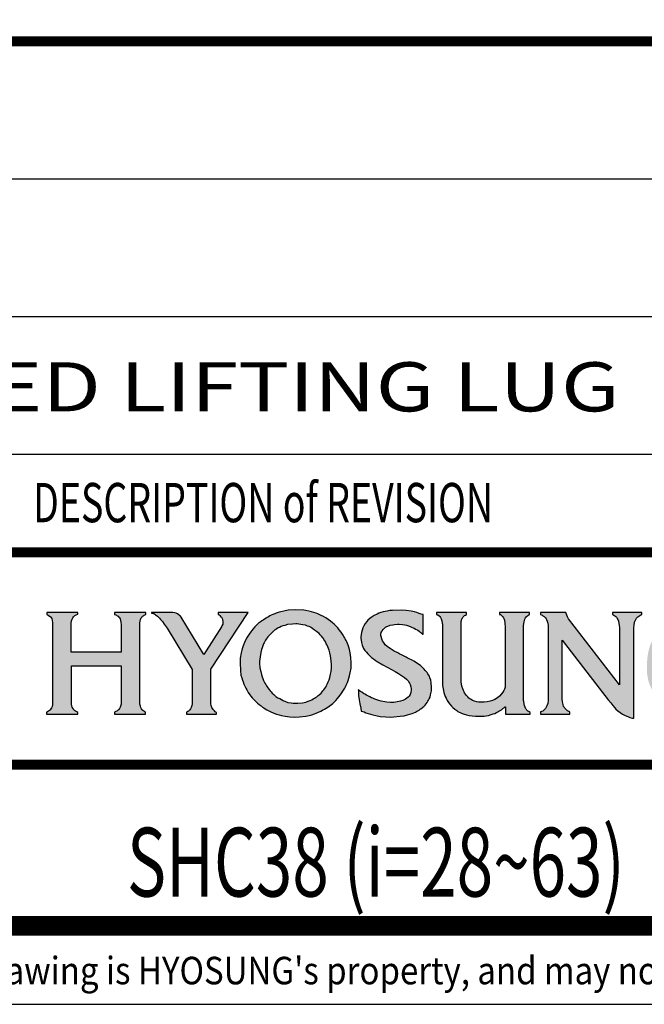
# Model space of a CAD drawing. Units: millimetres. Extents: x 99 to 3190, y 77 to 2200.
# Drawn here: x 2415 to 2590, y 77 to 353 of the extents above; entities that cross this region are included whole.
import ezdxf
from ezdxf.enums import TextEntityAlignment as Align

# ---------------------------------------------------------------- set-up
doc = ezdxf.new("R2010")
doc.units = ezdxf.units.MM
doc.header["$LTSCALE"] = 65
doc.layers.get('0').update_dxf_attribs({"linetype": 'CONTINUOUS', "lineweight": 30})
doc.styles.add('HY견고딕', font='HYGTRE.TTF')
doc.styles.add('ROMANS', font='romans.shx', dxfattribs={"width": 0.7, "height": 3.5, "bigfont": 'whgtxt.shx'})

# ---------------------------------------------------------------- blocks, each defined once
blk = doc.blocks.new('HS_A2양식_S(420X594MM)')
blk.add_line((18, 18), (580, 18))
at = {"color": 0}
blk.add_line((18, 14), (580, 14), dxfattribs=at)
blk.add_line((18, 14), (580, 14), dxfattribs=at)
at = {"color": 3, "const_width": 1}
blk.add_lwpolyline([(22, 18), (576, 18), (576, 396), (22, 396), (22, 17.5)], dxfattribs=at)
at = {"style": 'ROMANS', "width": 0.88}
blk.add_text("The information written in this drawing is HYOSUNG's property, and may not be", height=1.4, dxfattribs=at).set_placement((412.392, 15.017))
blk = doc.blocks.new('HYOSUNG_TITLE_A2')
h = blk.add_hatch(color=160)
h.paths.add_polyline_path([(-131.763, 13.219), (-131.763, 11.329), (-131.774, 11.276), (-131.788, 11.215), (-131.798, 11.17), (-131.845, 11.068), (-131.92, 10.972), (-131.926, 10.968), (-131.926, 10.968), (-131.956, 10.947), (-131.993, 10.921), (-132.112, 10.864), (-132.112, 10.763), (-130.527, 10.763), (-130.527, 10.86), (-130.574, 10.875), (-130.684, 10.963), (-130.774, 11.096), (-130.786, 11.165), (-130.816, 11.264), (-130.816, 15.453), (-130.775, 15.627), (-130.707, 15.708), (-130.642, 15.786), (-130.513, 15.835), (-130.513, 15.939), (-132.114, 15.939), (-132.114, 15.833), (-132.049, 15.818), (-132.011, 15.797), (-131.929, 15.753), (-131.886, 15.705), (-131.822, 15.649), (-131.781, 15.447), (-131.766, 15.312), (-131.766, 13.924), (-134.314, 13.924), (-134.314, 15.4), (-134.294, 15.512), (-134.26, 15.601), (-134.233, 15.673), (-134.192, 15.711), (-134.159, 15.742), (-134.092, 15.806), (-133.983, 15.85), (-133.983, 15.93), (-135.557, 15.93), (-135.557, 15.829), (-135.49, 15.804), (-135.363, 15.721), (-135.299, 15.625), (-135.277, 15.524), (-135.256, 15.429), (-135.256, 11.23), (-135.278, 11.15), (-135.315, 11.081), (-135.342, 11.03), (-135.384, 10.986), (-135.423, 10.945), (-135.475, 10.913), (-135.571, 10.854), (-135.571, 10.765), (-133.977, 10.765), (-133.977, 10.855), (-134.078, 10.897), (-134.144, 10.957), (-134.193, 11.001), (-134.218, 11.049), (-134.258, 11.123), (-134.278, 11.195), (-134.297, 11.264), (-134.297, 13.219)])
h.paths.add_polyline_path([(-127.569, 13.806), (-128.71, 15.706), (-128.796, 15.79), (-128.837, 15.825), (-128.973, 15.9), (-129.047, 15.923), (-129.138, 15.938), (-130.226, 15.938), (-130.226, 15.904), (-130.143, 15.888), (-130.1, 15.879), (-130.027, 15.821), (-129.94, 15.761), (-129.891, 15.713), (-129.815, 15.64), (-129.762, 15.587), (-129.717, 15.529), (-129.674, 15.473), (-129.58, 15.345), (-129.423, 15.132), (-128.159, 13.038), (-128.159, 11.238), (-128.225, 11.049), (-128.307, 10.956), (-128.349, 10.922), (-128.452, 10.836), (-128.452, 10.766), (-126.92, 10.766), (-126.92, 10.843), (-126.984, 10.888), (-127.02, 10.925), (-127.055, 10.96), (-127.108, 11.011), (-127.156, 11.11), (-127.216, 11.277), (-127.216, 13.048), (-125.308, 15.939), (-126.84, 15.939), (-126.84, 15.842), (-126.779, 15.815), (-126.709, 15.741), (-126.655, 15.687), (-126.616, 15.592), (-126.587, 15.457), (-126.604, 15.345), (-126.64, 15.266), (-126.66, 15.199)])
h.paths.add_polyline_path([(-125.673, 12.754), (-125.635, 12.62), (-125.599, 12.492), (-125.566, 12.405), (-125.526, 12.297), (-125.49, 12.214), (-125.456, 12.146), (-125.422, 12.083), (-125.379, 12.004), (-125.305, 11.864), (-125.22, 11.746), (-125.171, 11.686), (-125.104, 11.601), (-125.037, 11.533), (-124.984, 11.471), (-124.934, 11.428), (-124.889, 11.382), (-124.828, 11.327), (-124.753, 11.256), (-124.652, 11.185), (-124.577, 11.128), (-124.446, 11.039), (-124.356, 10.988), (-124.261, 10.938), (-124.183, 10.902), (-123.995, 10.814), (-123.862, 10.765), (-123.738, 10.726), (-123.61, 10.694), (-123.432, 10.654), (-123.191, 10.625), (-122.967, 10.617), (-122.688, 10.627), (-122.376, 10.658), (-122.203, 10.697), (-122.07, 10.733), (-121.936, 10.774), (-121.843, 10.813), (-121.727, 10.86), (-121.608, 10.912), (-121.52, 10.968), (-121.422, 11.025), (-121.258, 11.125), (-121.008, 11.309), (-120.847, 11.466), (-120.758, 11.563), (-120.621, 11.724), (-120.545, 11.844), (-120.492, 11.926), (-120.454, 11.986), (-120.394, 12.08), (-120.357, 12.161), (-120.319, 12.24), (-120.258, 12.378), (-120.219, 12.481), (-120.185, 12.587), (-120.148, 12.706), (-120.113, 12.86), (-120.073, 13.105), (-120.066, 13.377), (-120.077, 13.647), (-120.112, 13.887), (-120.149, 14.049), (-120.187, 14.172), (-120.218, 14.27), (-120.259, 14.363), (-120.29, 14.442), (-120.326, 14.516), (-120.365, 14.6), (-120.4, 14.665), (-120.433, 14.717), (-120.473, 14.782), (-120.539, 14.888), (-120.573, 14.934), (-120.675, 15.062), (-120.751, 15.158), (-120.835, 15.246), (-120.939, 15.348), (-121.011, 15.407), (-121.124, 15.498), (-121.231, 15.575), (-121.349, 15.661), (-121.475, 15.727), (-121.597, 15.79), (-121.767, 15.871), (-121.854, 15.904), (-121.968, 15.939), (-122.081, 15.976), (-122.227, 16.008), (-122.368, 16.038), (-122.472, 16.058), (-122.905, 16.071), (-123.277, 16.05), (-123.49, 16.01), (-123.649, 15.97), (-123.789, 15.934), (-123.883, 15.9), (-123.959, 15.866), (-124.056, 15.829), (-124.135, 15.793), (-124.205, 15.76), (-124.27, 15.724), (-124.336, 15.687), (-124.396, 15.651), (-124.48, 15.598), (-124.615, 15.513), (-124.7, 15.447), (-124.758, 15.403), (-124.832, 15.346), (-124.899, 15.271), (-124.971, 15.208), (-125.049, 15.114), (-125.12, 15.028), (-125.181, 14.949), (-125.256, 14.836), (-125.319, 14.739), (-125.394, 14.623), (-125.498, 14.412), (-125.566, 14.243), (-125.596, 14.141), (-125.632, 14.023), (-125.667, 13.881), (-125.707, 13.612), (-125.714, 13.358), (-125.704, 12.981)])
h.paths.add_polyline_path([(-124.709, 13.125), (-124.733, 13.409), (-124.706, 13.684), (-124.669, 13.899), (-124.624, 14.046), (-124.594, 14.131), (-124.533, 14.32), (-124.497, 14.389), (-124.462, 14.462), (-124.432, 14.526), (-124.392, 14.582), (-124.346, 14.649), (-124.309, 14.703), (-124.254, 14.756), (-124.185, 14.822), (-124.118, 14.887), (-124.036, 14.966), (-123.962, 15.038), (-123.905, 15.077), (-123.847, 15.114), (-123.784, 15.154), (-123.716, 15.181), (-123.627, 15.219), (-123.541, 15.257), (-123.449, 15.281), (-123.302, 15.322), (-123.059, 15.346), (-122.891, 15.354), (-122.817, 15.361), (-122.724, 15.35), (-122.522, 15.317), (-122.39, 15.288), (-122.281, 15.247), (-122.199, 15.217), (-122.142, 15.185), (-122.091, 15.158), (-122.015, 15.104), (-121.927, 15.04), (-121.83, 14.97), (-121.704, 14.879), (-121.641, 14.805), (-121.578, 14.731), (-121.511, 14.643), (-121.479, 14.607), (-121.453, 14.556), (-121.405, 14.488), (-121.364, 14.43), (-121.334, 14.346), (-121.292, 14.271), (-121.259, 14.193), (-121.186, 14.031), (-121.15, 13.889), (-121.113, 13.736), (-121.079, 13.485), (-121.063, 13.296), (-121.063, 13.124), (-121.089, 12.941), (-121.115, 12.793), (-121.157, 12.629), (-121.19, 12.508), (-121.233, 12.416), (-121.274, 12.328), (-121.348, 12.163), (-121.455, 12.012), (-121.509, 11.947), (-121.55, 11.898), (-121.599, 11.839), (-121.695, 11.75), (-121.744, 11.708), (-121.811, 11.65), (-121.874, 11.615), (-121.927, 11.576), (-121.998, 11.536), (-122.062, 11.498), (-122.15, 11.462), (-122.256, 11.426), (-122.372, 11.382), (-122.538, 11.347), (-122.781, 11.327), (-122.888, 11.32), (-123.096, 11.334), (-123.291, 11.365), (-123.405, 11.408), (-123.52, 11.452), (-123.705, 11.557), (-123.869, 11.635), (-123.937, 11.704), (-124.01, 11.764), (-124.088, 11.827), (-124.145, 11.892), (-124.193, 11.952), (-124.248, 12.013), (-124.363, 12.179), (-124.413, 12.267), (-124.457, 12.345), (-124.492, 12.407), (-124.523, 12.485), (-124.561, 12.577), (-124.593, 12.657), (-124.626, 12.78), (-124.67, 12.937)], flags=16)
h = blk.add_hatch(color=160)
h.paths.add_polyline_path([(-103.704, 12.274), (-103.761, 12.395), (-103.805, 12.486), (-103.841, 12.562), (-103.879, 12.667), (-103.92, 12.792), (-103.955, 12.946), (-103.988, 13.188), (-103.998, 13.356), (-103.989, 13.52), (-103.978, 13.633), (-103.948, 13.806), (-103.916, 13.94), (-103.887, 14.055), (-103.85, 14.147), (-103.822, 14.216), (-103.78, 14.282), (-103.734, 14.349), (-103.677, 14.437), (-103.627, 14.514), (-103.588, 14.575), (-103.539, 14.63), (-103.506, 14.668), (-103.431, 14.738), (-103.364, 14.797), (-103.288, 14.858), (-103.224, 14.907), (-103.148, 14.963), (-103.062, 15.018), (-102.926, 15.077), (-102.808, 15.129), (-102.696, 15.176), (-102.579, 15.212), (-102.409, 15.246), (-102.23, 15.276), (-102.058, 15.292), (-101.99, 15.296), (-101.901, 15.292), (-101.729, 15.269), (-101.537, 15.24), (-101.41, 15.207), (-101.289, 15.175), (-101.2, 15.137), (-101.077, 15.085), (-100.994, 15.046), (-100.902, 14.995), (-100.815, 14.943), (-100.731, 14.89), (-100.68, 14.848), (-100.63, 14.804), (-100.59, 14.804), (-100.59, 15.854), (-100.825, 15.905), (-101.029, 15.94), (-101.303, 15.972), (-101.625, 15.999), (-101.819, 16.008), (-102.066, 15.999), (-102.386, 15.981), (-102.653, 15.947), (-102.845, 15.907), (-103.011, 15.864), (-103.192, 15.81), (-103.394, 15.735), (-103.562, 15.66), (-103.656, 15.619), (-103.756, 15.554), (-103.878, 15.477), (-103.975, 15.409), (-104.055, 15.349), (-104.16, 15.263), (-104.226, 15.207), (-104.304, 15.128), (-104.385, 15.043), (-104.458, 14.968), (-104.534, 14.867), (-104.586, 14.786), (-104.655, 14.673), (-104.726, 14.55), (-104.778, 14.444), (-104.853, 14.267), (-104.936, 13.994), (-104.971, 13.777), (-104.996, 13.625), (-105.021, 13.333), (-105.022, 13.167), (-105.018, 12.963), (-104.999, 12.744), (-104.965, 12.567), (-104.934, 12.421), (-104.895, 12.299), (-104.823, 12.137), (-104.778, 12.039), (-104.742, 11.976), (-104.704, 11.908), (-104.62, 11.768), (-104.569, 11.688), (-104.529, 11.625), (-104.475, 11.56), (-104.427, 11.519), (-104.34, 11.429), (-104.263, 11.358), (-104.201, 11.3), (-104.108, 11.219), (-104.037, 11.177), (-103.95, 11.112), (-103.813, 11.024), (-103.692, 10.963), (-103.578, 10.91), (-103.469, 10.86), (-103.308, 10.798), (-103.178, 10.757), (-103.042, 10.717), (-102.903, 10.681), (-102.713, 10.646), (-102.47, 10.619), (-102.088, 10.597), (-101.879, 10.593), (-101.65, 10.596), (-101.228, 10.617), (-100.916, 10.645), (-100.613, 10.692), (-100.403, 10.725), (-100.226, 10.767), (-100.066, 10.801), (-100.032, 10.818), (-100.032, 10.906), (-100.061, 10.932), (-100.07, 10.976), (-100.084, 11.071), (-100.084, 13.047), (-100.068, 13.166), (-100.043, 13.303), (-100.018, 13.372), (-100.001, 13.418), (-101.33, 13.418), (-101.33, 13.313), (-101.261, 13.298), (-101.215, 13.264), (-101.179, 13.229), (-101.141, 13.184), (-101.113, 13.147), (-101.082, 13.087), (-101.06, 13.032), (-101.036, 12.953), (-101.019, 12.831), (-101.019, 11.406), (-101.123, 11.387), (-101.268, 11.351), (-101.458, 11.321), (-101.682, 11.296), (-101.763, 11.292), (-101.868, 11.293), (-102.078, 11.306), (-102.278, 11.327), (-102.44, 11.358), (-102.577, 11.394), (-102.682, 11.433), (-102.777, 11.469), (-102.918, 11.525), (-103.001, 11.581), (-103.104, 11.642), (-103.178, 11.704), (-103.293, 11.797), (-103.359, 11.854), (-103.438, 11.93), (-103.492, 11.988), (-103.539, 12.039), (-103.589, 12.099), (-103.642, 12.171)])
h.paths.add_polyline_path([(-105.68, 15.15), (-105.676, 15.291), (-105.644, 15.451), (-105.617, 15.521), (-105.585, 15.578), (-105.547, 15.64), (-105.512, 15.681), (-105.477, 15.716), (-105.436, 15.757), (-105.377, 15.791), (-105.335, 15.819), (-105.281, 15.839), (-105.281, 15.94), (-106.776, 15.94), (-106.776, 15.836), (-106.708, 15.804), (-106.646, 15.771), (-106.605, 15.733), (-106.567, 15.691), (-106.529, 15.632), (-106.501, 15.579), (-106.467, 15.488), (-106.442, 15.371), (-106.426, 15.287), (-106.411, 15.155), (-106.411, 12.261), (-109.001, 15.606), (-109.063, 15.713), (-109.099, 15.796), (-109.131, 15.879), (-109.145, 15.944), (-110.426, 15.944), (-110.426, 15.836), (-110.356, 15.807), (-110.307, 15.775), (-110.255, 15.734), (-110.213, 15.696), (-110.177, 15.658), (-110.149, 15.616), (-110.121, 15.573), (-110.09, 15.503), (-110.064, 15.402), (-110.048, 15.267), (-110.048, 11.471), (-110.064, 11.311), (-110.103, 11.191), (-110.14, 11.115), (-110.182, 11.056), (-110.228, 11.002), (-110.282, 10.948), (-110.323, 10.924), (-110.381, 10.899), (-110.437, 10.874), (-110.437, 10.759), (-108.945, 10.759), (-108.945, 10.866), (-108.999, 10.896), (-109.064, 10.939), (-109.113, 10.981), (-109.153, 11.022), (-109.188, 11.064), (-109.218, 11.107), (-109.256, 11.161), (-109.287, 11.262), (-109.31, 11.388), (-109.325, 11.549), (-109.325, 14.523), (-106.987, 11.5), (-106.853, 11.332), (-106.756, 11.21), (-106.664, 11.101), (-106.593, 11.02), (-106.498, 10.933), (-106.373, 10.842), (-106.254, 10.761), (-106.124, 10.694), (-105.995, 10.639), (-105.885, 10.599), (-105.761, 10.568), (-105.68, 10.556)])
h.paths.add_polyline_path([(-111.294, 15.281), (-111.262, 15.47), (-111.23, 15.591), (-111.198, 15.668), (-111.164, 15.713), (-111.119, 15.751), (-111.076, 15.788), (-111.031, 15.816), (-111.008, 15.83), (-110.988, 15.832), (-110.988, 15.942), (-112.521, 15.942), (-112.521, 15.842), (-112.462, 15.827), (-112.436, 15.807), (-112.405, 15.769), (-112.35, 15.72), (-112.315, 15.665), (-112.297, 15.625), (-112.269, 15.541), (-112.241, 15.396), (-112.225, 15.189), (-112.225, 12.324), (-112.239, 12.138), (-112.266, 12.041), (-112.3, 11.961), (-112.355, 11.882), (-112.421, 11.797), (-112.52, 11.686), (-112.618, 11.603), (-112.759, 11.515), (-112.884, 11.464), (-113.002, 11.423), (-113.147, 11.395), (-113.299, 11.376), (-113.412, 11.372), (-113.468, 11.371), (-113.582, 11.379), (-113.67, 11.394), (-113.794, 11.426), (-113.894, 11.465), (-113.963, 11.503), (-114.034, 11.545), (-114.074, 11.584), (-114.138, 11.643), (-114.219, 11.73), (-114.254, 11.776), (-114.303, 11.843), (-114.326, 11.892), (-114.358, 11.962), (-114.392, 12.052), (-114.429, 12.195), (-114.468, 12.416), (-114.468, 15.389), (-114.465, 15.471), (-114.455, 15.525), (-114.435, 15.606), (-114.404, 15.656), (-114.369, 15.71), (-114.331, 15.751), (-114.297, 15.781), (-114.25, 15.807), (-114.203, 15.834), (-114.203, 15.942), (-115.721, 15.942), (-115.721, 15.841), (-115.654, 15.81), (-115.593, 15.774), (-115.556, 15.735), (-115.519, 15.678), (-115.486, 15.606), (-115.454, 15.507), (-115.432, 15.398), (-115.424, 15.335), (-115.413, 15.188), (-115.413, 12.226), (-115.383, 12.047), (-115.347, 11.87), (-115.314, 11.76), (-115.278, 11.668), (-115.234, 11.575), (-115.175, 11.451), (-115.122, 11.357), (-115.048, 11.266), (-114.957, 11.165), (-114.889, 11.102), (-114.791, 11.018), (-114.693, 10.943), (-114.632, 10.905), (-114.564, 10.87), (-114.486, 10.832), (-114.418, 10.8), (-114.31, 10.764), (-114.198, 10.729), (-114.066, 10.694), (-113.91, 10.674), (-113.741, 10.662), (-113.528, 10.658), (-113.296, 10.666), (-113.198, 10.682), (-113.086, 10.703), (-112.941, 10.741), (-112.835, 10.773), (-112.75, 10.802), (-112.676, 10.841), (-112.605, 10.879), (-112.553, 10.91), (-112.485, 10.95), (-112.425, 10.986), (-112.386, 11.022), (-112.325, 11.067), (-112.273, 11.108), (-112.254, 11.123), (-112.235, 11.139), (-112.217, 11.136), (-112.217, 10.758), (-110.952, 10.758), (-110.952, 10.856), (-111.002, 10.874), (-111.031, 10.899), (-111.079, 10.924), (-111.104, 10.944), (-111.137, 10.969), (-111.153, 10.995), (-111.182, 11.027), (-111.205, 11.066), (-111.22, 11.117), (-111.248, 11.203), (-111.27, 11.289), (-111.288, 11.404), (-111.294, 11.463)])
h.paths.add_polyline_path([(-116.056, 11.633), (-116.023, 11.744), (-115.981, 11.95), (-115.975, 12.13), (-115.989, 12.352), (-116.021, 12.499), (-116.058, 12.606), (-116.09, 12.694), (-116.125, 12.76), (-116.162, 12.817), (-116.199, 12.879), (-116.244, 12.931), (-116.298, 12.992), (-116.35, 13.052), (-116.42, 13.121), (-116.542, 13.233), (-116.626, 13.292), (-116.74, 13.37), (-116.876, 13.454), (-116.991, 13.52), (-117.087, 13.567), (-117.212, 13.63), (-117.275, 13.667), (-117.408, 13.734), (-117.514, 13.78), (-117.593, 13.815), (-117.698, 13.88), (-117.88, 13.974), (-117.987, 14.029), (-118.089, 14.102), (-118.162, 14.153), (-118.245, 14.22), (-118.335, 14.299), (-118.393, 14.368), (-118.428, 14.428), (-118.47, 14.503), (-118.51, 14.599), (-118.548, 14.711), (-118.559, 14.771), (-118.554, 14.834), (-118.533, 14.919), (-118.513, 14.963), (-118.494, 15.011), (-118.442, 15.077), (-118.394, 15.13), (-118.328, 15.185), (-118.261, 15.22), (-118.197, 15.246), (-118.081, 15.284), (-117.95, 15.315), (-117.862, 15.324), (-117.703, 15.344), (-117.624, 15.344), (-117.462, 15.331), (-117.335, 15.303), (-117.26, 15.285), (-117.151, 15.25), (-117.037, 15.207), (-116.959, 15.178), (-116.863, 15.136), (-116.787, 15.097), (-116.717, 15.062), (-116.674, 15.034), (-116.609, 14.986), (-116.566, 14.955), (-116.531, 14.924), (-116.487, 14.891), (-116.451, 14.849), (-116.435, 14.831), (-116.41, 14.831), (-116.41, 15.83), (-116.509, 15.856), (-116.606, 15.892), (-116.722, 15.935), (-116.852, 15.97), (-117.011, 16.012), (-117.266, 16.046), (-117.53, 16.06), (-117.958, 16.045), (-118.092, 16.033), (-118.244, 16.002), (-118.437, 15.963), (-118.565, 15.932), (-118.664, 15.896), (-118.747, 15.859), (-118.894, 15.79), (-118.952, 15.751), (-119.047, 15.686), (-119.11, 15.638), (-119.212, 15.546), (-119.268, 15.477), (-119.356, 15.379), (-119.422, 15.266), (-119.471, 15.164), (-119.516, 15.036), (-119.544, 14.912), (-119.571, 14.695), (-119.571, 14.629), (-119.548, 14.413), (-119.51, 14.269), (-119.474, 14.184), (-119.433, 14.102), (-119.4, 14.051), (-119.364, 13.997), (-119.295, 13.912), (-119.224, 13.839), (-119.156, 13.77), (-119.03, 13.649), (-118.938, 13.584), (-118.839, 13.513), (-118.75, 13.45), (-118.459, 13.277), (-118.207, 13.145), (-118.01, 13.037), (-117.832, 12.933), (-117.654, 12.828), (-117.507, 12.739), (-117.349, 12.621), (-117.254, 12.536), (-117.172, 12.452), (-117.125, 12.392), (-117.092, 12.333), (-117.06, 12.269), (-117.025, 12.16), (-117.008, 12.057), (-117.008, 11.999), (-117.024, 11.866), (-117.058, 11.766), (-117.109, 11.677), (-117.169, 11.623), (-117.232, 11.571), (-117.296, 11.532), (-117.372, 11.498), (-117.446, 11.465), (-117.559, 11.429), (-117.725, 11.391), (-117.899, 11.365), (-118.071, 11.364), (-118.247, 11.369), (-118.356, 11.392), (-118.536, 11.425), (-118.666, 11.463), (-118.766, 11.493), (-118.863, 11.531), (-118.966, 11.572), (-119.037, 11.6), (-119.111, 11.638), (-119.179, 11.675), (-119.295, 11.736), (-119.368, 11.773), (-119.442, 11.823), (-119.519, 11.875), (-119.59, 11.922), (-119.644, 11.958), (-119.707, 12), (-119.702, 11.93), (-119.687, 11.713), (-119.653, 11.5), (-119.62, 11.283), (-119.584, 11.063), (-119.559, 10.922), (-119.475, 10.903), (-119.404, 10.874), (-119.313, 10.838), (-119.201, 10.799), (-119.084, 10.761), (-118.96, 10.726), (-118.811, 10.691), (-118.589, 10.653), (-118.303, 10.623), (-118.074, 10.614), (-117.899, 10.623), (-117.577, 10.654), (-117.378, 10.687), (-117.207, 10.724), (-117.077, 10.766), (-116.971, 10.802), (-116.884, 10.833), (-116.796, 10.871), (-116.743, 10.904), (-116.676, 10.941), (-116.614, 10.975), (-116.555, 11.013), (-116.515, 11.043), (-116.463, 11.082), (-116.415, 11.118), (-116.375, 11.152), (-116.335, 11.185), (-116.3, 11.225), (-116.254, 11.288), (-116.201, 11.36), (-116.158, 11.421), (-116.126, 11.484), (-116.093, 11.547)])
at = {"color": 3}
for p, q in [((-170.253, 45.144), (-85, 44.998)), ((-170, 45), (-85, 45)), ((-170, 45), (-85, 45)), ((-170, 38), (-85, 38)), ((-170, 31), (-85, 31)), ((-170, 24), (-85, 24)), ((-170, 19), (-85, 19)), ((-155, 8.197), (-85, 8.197))]:
    blk.add_line(p, q, dxfattribs=at)
at = {"color": 160}
for p, q in [((-114.203, 15.942), (-115.721, 15.942)), ((-115.721, 15.942), (-115.721, 15.841)), ((-115.721, 15.841), (-115.654, 15.81)), ((-115.654, 15.81), (-115.593, 15.774)), ((-115.593, 15.774), (-115.556, 15.735)), ((-115.556, 15.735), (-115.519, 15.678)), ((-115.519, 15.678), (-115.486, 15.606)), ((-115.486, 15.606), (-115.454, 15.507)), ((-114.455, 15.525), (-114.435, 15.606)), ((-114.435, 15.606), (-114.404, 15.656)), ((-114.404, 15.656), (-114.369, 15.71)), ((-114.369, 15.71), (-114.331, 15.751)), ((-114.331, 15.751), (-114.297, 15.781)), ((-114.297, 15.781), (-114.25, 15.807)), ((-114.25, 15.807), (-114.203, 15.834)), ((-114.203, 15.834), (-114.203, 15.942)), ((-112.521, 15.942), (-112.521, 15.842)), ((-110.988, 15.942), (-112.521, 15.942)), ((-112.521, 15.842), (-112.462, 15.827)), ((-112.462, 15.827), (-112.436, 15.807)), ((-112.436, 15.807), (-112.405, 15.769)), ((-112.405, 15.769), (-112.35, 15.72)), ((-112.35, 15.72), (-112.315, 15.665)), ((-112.315, 15.665), (-112.297, 15.625)), ((-112.297, 15.625), (-112.269, 15.541)), ((-112.269, 15.541), (-112.241, 15.396)), ((-111.262, 15.47), (-111.23, 15.591)), ((-111.23, 15.591), (-111.198, 15.668)), ((-111.198, 15.668), (-111.164, 15.713)), ((-111.164, 15.713), (-111.119, 15.751)), ((-111.119, 15.751), (-111.076, 15.788)), ((-111.076, 15.788), (-111.031, 15.816)), ((-111.031, 15.816), (-111.008, 15.83)), ((-111.008, 15.83), (-110.988, 15.832)), ((-110.988, 15.832), (-110.988, 15.942)), ((-110.426, 15.944), (-110.426, 15.836)), ((-109.145, 15.944), (-110.426, 15.944)), ((-110.426, 15.836), (-110.356, 15.807)), ((-110.356, 15.807), (-110.307, 15.775)), ((-110.307, 15.775), (-110.255, 15.734)), ((-110.255, 15.734), (-110.213, 15.696)), ((-110.213, 15.696), (-110.177, 15.658)), ((-110.177, 15.658), (-110.149, 15.616)), ((-110.149, 15.616), (-110.121, 15.573)), ((-110.121, 15.573), (-110.09, 15.503)), ((-109.131, 15.879), (-109.145, 15.944)), ((-109.099, 15.796), (-109.131, 15.879)), ((-109.063, 15.713), (-109.099, 15.796)), ((-109.001, 15.606), (-109.063, 15.713)), ((-106.411, 12.261), (-109.001, 15.606)), ((-106.776, 15.94), (-106.776, 15.836)), ((-105.281, 15.94), (-106.776, 15.94)), ((-106.776, 15.836), (-106.708, 15.804)), ((-106.708, 15.804), (-106.646, 15.771)), ((-106.646, 15.771), (-106.605, 15.733)), ((-106.605, 15.733), (-106.567, 15.691)), ((-106.567, 15.691), (-106.529, 15.632)), ((-106.529, 15.632), (-106.501, 15.579)), ((-106.501, 15.579), (-106.467, 15.488)), ((-105.617, 15.521), (-105.585, 15.578)), ((-105.585, 15.578), (-105.547, 15.64)), ((-105.547, 15.64), (-105.512, 15.681)), ((-105.512, 15.681), (-105.477, 15.716)), ((-105.477, 15.716), (-105.436, 15.757)), ((-105.436, 15.757), (-105.377, 15.791)), ((-105.377, 15.791), (-105.335, 15.819)), ((-105.335, 15.819), (-105.281, 15.839)), ((-105.281, 15.839), (-105.281, 15.94)), ((-115.454, 15.507), (-115.432, 15.398)), ((-115.432, 15.398), (-115.424, 15.335)), ((-115.424, 15.335), (-115.413, 15.188)), ((-115.413, 15.188), (-115.413, 12.226)), ((-114.468, 15.389), (-114.465, 15.471)), ((-114.468, 12.416), (-114.468, 15.389)), ((-114.465, 15.471), (-114.455, 15.525)), ((-112.241, 15.396), (-112.225, 15.189)), ((-112.225, 15.189), (-112.225, 12.324)), ((-111.294, 15.281), (-111.262, 15.47)), ((-111.294, 11.463), (-111.294, 15.281)), ((-110.09, 15.503), (-110.064, 15.402)), ((-110.064, 15.402), (-110.048, 15.267)), ((-110.048, 15.267), (-110.048, 11.471)), ((-106.467, 15.488), (-106.442, 15.371)), ((-106.442, 15.371), (-106.426, 15.287)), ((-106.426, 15.287), (-106.411, 15.155)), ((-106.411, 15.155), (-106.411, 12.261)), ((-105.68, 15.15), (-105.676, 15.291)), ((-105.68, 10.556), (-105.68, 15.15)), ((-105.676, 15.291), (-105.644, 15.451)), ((-105.644, 15.451), (-105.617, 15.521)), ((-109.325, 14.523), (-106.987, 11.5)), ((-109.325, 11.549), (-109.325, 14.523)), ((-115.413, 12.226), (-115.383, 12.047)), ((-115.383, 12.047), (-115.347, 11.87)), ((-114.429, 12.195), (-114.468, 12.416)), ((-114.392, 12.052), (-114.429, 12.195)), ((-114.358, 11.962), (-114.392, 12.052)), ((-112.266, 12.041), (-112.3, 11.961)), ((-112.239, 12.138), (-112.266, 12.041)), ((-112.225, 12.324), (-112.239, 12.138)), ((-115.347, 11.87), (-115.314, 11.76)), ((-115.314, 11.76), (-115.278, 11.668)), ((-115.278, 11.668), (-115.234, 11.575)), ((-115.234, 11.575), (-115.175, 11.451)), ((-114.326, 11.892), (-114.358, 11.962)), ((-114.303, 11.843), (-114.326, 11.892)), ((-114.254, 11.776), (-114.303, 11.843)), ((-114.219, 11.73), (-114.254, 11.776)), ((-114.138, 11.643), (-114.219, 11.73)), ((-114.074, 11.584), (-114.138, 11.643)), ((-114.034, 11.545), (-114.074, 11.584)), ((-113.963, 11.503), (-114.034, 11.545)), ((-112.618, 11.603), (-112.759, 11.515)), ((-112.52, 11.686), (-112.618, 11.603)), ((-112.421, 11.797), (-112.52, 11.686)), ((-112.355, 11.882), (-112.421, 11.797)), ((-112.3, 11.961), (-112.355, 11.882)), ((-109.31, 11.388), (-109.325, 11.549)), ((-115.175, 11.451), (-115.122, 11.357)), ((-115.122, 11.357), (-115.048, 11.266)), ((-115.048, 11.266), (-114.957, 11.165)), ((-114.957, 11.165), (-114.889, 11.102)), ((-114.889, 11.102), (-114.791, 11.018)), ((-113.894, 11.465), (-113.963, 11.503)), ((-113.794, 11.426), (-113.894, 11.465)), ((-113.67, 11.394), (-113.794, 11.426)), ((-113.582, 11.379), (-113.67, 11.394)), ((-113.468, 11.371), (-113.582, 11.379)), ((-113.412, 11.372), (-113.468, 11.371)), ((-113.299, 11.376), (-113.412, 11.372)), ((-113.147, 11.395), (-113.299, 11.376)), ((-113.002, 11.423), (-113.147, 11.395)), ((-112.884, 11.464), (-113.002, 11.423)), ((-112.759, 11.515), (-112.884, 11.464)), ((-112.386, 11.022), (-112.325, 11.067)), ((-112.325, 11.067), (-112.273, 11.108)), ((-112.273, 11.108), (-112.254, 11.123)), ((-112.254, 11.123), (-112.242, 11.133)), ((-112.242, 11.133), (-112.224, 11.137)), ((-112.224, 11.137), (-112.217, 11.136)), ((-112.217, 11.136), (-112.217, 11.129)), ((-112.217, 11.129), (-112.217, 10.758)), ((-111.288, 11.404), (-111.294, 11.463)), ((-111.27, 11.289), (-111.288, 11.404)), ((-111.248, 11.203), (-111.27, 11.289)), ((-111.22, 11.117), (-111.248, 11.203)), ((-111.205, 11.066), (-111.22, 11.117)), ((-111.182, 11.027), (-111.205, 11.066)), ((-111.153, 10.995), (-111.182, 11.027)), ((-110.182, 11.056), (-110.228, 11.002)), ((-110.14, 11.115), (-110.182, 11.056)), ((-110.103, 11.191), (-110.14, 11.115)), ((-110.064, 11.311), (-110.103, 11.191)), ((-110.048, 11.471), (-110.064, 11.311)), ((-109.287, 11.262), (-109.31, 11.388)), ((-109.256, 11.161), (-109.287, 11.262)), ((-109.218, 11.107), (-109.256, 11.161)), ((-109.188, 11.064), (-109.218, 11.107)), ((-109.153, 11.022), (-109.188, 11.064)), ((-109.113, 10.981), (-109.153, 11.022)), ((-106.987, 11.5), (-106.853, 11.332)), ((-106.853, 11.332), (-106.756, 11.21)), ((-106.756, 11.21), (-106.664, 11.101)), ((-106.664, 11.101), (-106.593, 11.02)), ((-114.791, 11.018), (-114.693, 10.943)), ((-114.693, 10.943), (-114.632, 10.905)), ((-114.632, 10.905), (-114.564, 10.87)), ((-114.564, 10.87), (-114.486, 10.832)), ((-114.486, 10.832), (-114.418, 10.8)), ((-114.418, 10.8), (-114.31, 10.764)), ((-114.31, 10.764), (-114.198, 10.729)), ((-114.198, 10.729), (-114.066, 10.694)), ((-114.066, 10.694), (-113.91, 10.674)), ((-113.91, 10.674), (-113.741, 10.662)), ((-113.741, 10.662), (-113.528, 10.658)), ((-113.528, 10.658), (-113.296, 10.666)), ((-113.296, 10.666), (-113.198, 10.682)), ((-113.198, 10.682), (-113.086, 10.703)), ((-113.086, 10.703), (-112.941, 10.741)), ((-112.941, 10.741), (-112.835, 10.773)), ((-112.835, 10.773), (-112.75, 10.802)), ((-112.75, 10.802), (-112.676, 10.841)), ((-112.676, 10.841), (-112.605, 10.879)), ((-112.605, 10.879), (-112.553, 10.91)), ((-112.553, 10.91), (-112.485, 10.95)), ((-112.485, 10.95), (-112.425, 10.986)), ((-112.425, 10.986), (-112.386, 11.022)), ((-112.217, 10.758), (-110.952, 10.758)), ((-111.137, 10.969), (-111.153, 10.995)), ((-111.104, 10.944), (-111.137, 10.969)), ((-111.079, 10.924), (-111.104, 10.944)), ((-111.031, 10.899), (-111.079, 10.924)), ((-111.002, 10.874), (-111.031, 10.899)), ((-110.952, 10.856), (-111.002, 10.874)), ((-110.952, 10.758), (-110.952, 10.856)), ((-110.381, 10.899), (-110.437, 10.874)), ((-110.437, 10.874), (-110.437, 10.759)), ((-110.437, 10.759), (-108.945, 10.759)), ((-110.323, 10.924), (-110.381, 10.899)), ((-110.282, 10.948), (-110.323, 10.924)), ((-110.228, 11.002), (-110.282, 10.948)), ((-109.064, 10.939), (-109.113, 10.981)), ((-108.999, 10.896), (-109.064, 10.939)), ((-108.945, 10.866), (-108.999, 10.896)), ((-108.945, 10.759), (-108.945, 10.866)), ((-106.593, 11.02), (-106.498, 10.933)), ((-106.498, 10.933), (-106.373, 10.842)), ((-106.373, 10.842), (-106.254, 10.761)), ((-106.254, 10.761), (-106.124, 10.694)), ((-106.124, 10.694), (-105.995, 10.639)), ((-105.995, 10.639), (-105.885, 10.599)), ((-105.885, 10.599), (-105.761, 10.568)), ((-105.761, 10.568), (-105.68, 10.556))]:
    blk.add_line(p, q, dxfattribs=at)
blk.add_line((-170, 0), (0, 0))
at = {"color": 3, "const_width": 0.5}
for points in [[(-170.25, 45), (-85, 45)], [(-85, 19), (-170, 19)], [(-85, 8.197), (-155, 8.197)]]:
    blk.add_lwpolyline(points, dxfattribs=at)
at = {"color": 160}
for points in [[(-122.472, 16.058), (-122.905, 16.071), (-123.277, 16.05), (-123.49, 16.01), (-123.649, 15.97), (-123.789, 15.934), (-123.883, 15.9), (-123.959, 15.866), (-124.056, 15.829), (-124.135, 15.793), (-124.205, 15.76), (-124.27, 15.724), (-124.336, 15.687), (-124.396, 15.651), (-124.48, 15.598), (-124.549, 15.555), (-124.615, 15.513), (-124.7, 15.447), (-124.758, 15.403), (-124.832, 15.346), (-124.899, 15.271), (-124.971, 15.208), (-125.049, 15.114), (-125.12, 15.028), (-125.181, 14.949), (-125.256, 14.836), (-125.319, 14.739), (-125.394, 14.623), (-125.498, 14.412), (-125.566, 14.243), (-125.596, 14.141), (-125.632, 14.023), (-125.667, 13.881), (-125.707, 13.612), (-125.714, 13.358), (-125.704, 12.981), (-125.673, 12.754), (-125.635, 12.62), (-125.599, 12.492), (-125.566, 12.405), (-125.526, 12.297), (-125.49, 12.214), (-125.456, 12.146), (-125.422, 12.083), (-125.379, 12.004), (-125.305, 11.864), (-125.22, 11.746), (-125.171, 11.686), (-125.104, 11.601), (-125.037, 11.533), (-124.984, 11.471), (-124.934, 11.428), (-124.889, 11.382), (-124.828, 11.327), (-124.753, 11.256), (-124.652, 11.185), (-124.577, 11.128), (-124.509, 11.082), (-124.446, 11.039), (-124.356, 10.988), (-124.261, 10.938), (-124.183, 10.902), (-123.995, 10.814), (-123.862, 10.765), (-123.738, 10.726), (-123.61, 10.694), (-123.432, 10.654), (-123.191, 10.625), (-122.967, 10.617), (-122.688, 10.627), (-122.376, 10.658), (-122.203, 10.697), (-122.07, 10.733), (-121.936, 10.774), (-121.843, 10.813), (-121.727, 10.86), (-121.608, 10.912), (-121.52, 10.968), (-121.422, 11.025), (-121.258, 11.125), (-121.008, 11.309), (-120.847, 11.466), (-120.758, 11.563), (-120.621, 11.724), (-120.545, 11.844), (-120.492, 11.926), (-120.454, 11.986), (-120.394, 12.08), (-120.357, 12.161), (-120.319, 12.24), (-120.287, 12.312), (-120.258, 12.378), (-120.219, 12.481), (-120.185, 12.587), (-120.148, 12.706), (-120.113, 12.86), (-120.073, 13.105), (-120.066, 13.377), (-120.077, 13.647), (-120.112, 13.887), (-120.149, 14.049), (-120.187, 14.172), (-120.218, 14.27), (-120.259, 14.363), (-120.29, 14.442), (-120.326, 14.516), (-120.365, 14.6), (-120.4, 14.665), (-120.433, 14.717), (-120.473, 14.782), (-120.5, 14.827), (-120.537, 14.886), (-120.573, 14.934), (-120.675, 15.062), (-120.751, 15.158), (-120.835, 15.246), (-120.939, 15.348), (-121.011, 15.407), (-121.124, 15.498), (-121.231, 15.575), (-121.349, 15.661), (-121.475, 15.727), (-121.597, 15.79), (-121.767, 15.871), (-121.854, 15.904), (-121.968, 15.939), (-122.081, 15.976), (-122.227, 16.008), (-122.368, 16.038), (-122.472, 16.058)], [(-135.557, 15.93), (-135.557, 15.829), (-135.49, 15.804), (-135.363, 15.721), (-135.299, 15.625), (-135.277, 15.524), (-135.256, 15.429), (-135.256, 11.23), (-135.278, 11.15), (-135.315, 11.081), (-135.342, 11.03), (-135.384, 10.986), (-135.423, 10.945), (-135.475, 10.913), (-135.522, 10.884), (-135.571, 10.871), (-135.571, 10.765), (-133.977, 10.765), (-133.977, 10.855), (-134.029, 10.877), (-134.092, 10.91), (-134.144, 10.957), (-134.193, 11.001), (-134.218, 11.049), (-134.258, 11.123), (-134.278, 11.195), (-134.297, 11.264), (-134.297, 13.219), (-131.763, 13.219), (-131.763, 11.329), (-131.774, 11.276), (-131.788, 11.215), (-131.798, 11.17), (-131.818, 11.125), (-131.836, 11.088), (-131.862, 11.046), (-131.894, 11.006), (-131.926, 10.968), (-131.956, 10.947), (-131.993, 10.921), (-132.044, 10.897), (-132.112, 10.864), (-132.112, 10.763), (-130.527, 10.763), (-130.527, 10.86), (-130.574, 10.875), (-130.618, 10.91), (-130.662, 10.949), (-130.698, 10.983), (-130.733, 11.035), (-130.776, 11.106), (-130.786, 11.165), (-130.816, 11.264), (-130.816, 15.406), (-130.807, 15.492), (-130.787, 15.576), (-130.765, 15.621), (-130.746, 15.661), (-130.707, 15.708), (-130.677, 15.744), (-130.638, 15.774), (-130.607, 15.799), (-130.563, 15.816), (-130.53, 15.828), (-130.513, 15.835), (-130.513, 15.939), (-132.114, 15.939), (-132.114, 15.833), (-132.049, 15.818), (-132.011, 15.797), (-131.969, 15.774), (-131.923, 15.746), (-131.886, 15.705), (-131.85, 15.673), (-131.814, 15.608), (-131.781, 15.447), (-131.766, 15.312), (-131.766, 13.924), (-134.314, 13.924), (-134.314, 15.4), (-134.294, 15.512), (-134.26, 15.601), (-134.233, 15.673), (-134.192, 15.711), (-134.159, 15.742), (-134.123, 15.777), (-134.052, 15.822), (-133.983, 15.85), (-133.983, 15.93), (-135.557, 15.93)], [(-130.226, 15.938), (-130.226, 15.904), (-130.143, 15.888), (-130.1, 15.879), (-130.065, 15.851), (-130.027, 15.821), (-129.965, 15.778), (-129.92, 15.742), (-129.891, 15.713), (-129.815, 15.64), (-129.762, 15.587), (-129.717, 15.529), (-129.674, 15.473), (-129.58, 15.345), (-129.423, 15.132), (-128.159, 13.038), (-128.159, 11.283), (-128.172, 11.201), (-128.209, 11.097), (-128.243, 11.029), (-128.279, 10.989), (-128.31, 10.954), (-128.349, 10.922), (-128.385, 10.892), (-128.429, 10.869), (-128.452, 10.858), (-128.452, 10.766), (-126.92, 10.766), (-126.92, 10.856), (-126.95, 10.863), (-126.984, 10.888), (-127.02, 10.925), (-127.055, 10.96), (-127.091, 10.995), (-127.126, 11.049), (-127.156, 11.11), (-127.191, 11.206), (-127.216, 11.304), (-127.216, 13.048), (-125.308, 15.939), (-126.84, 15.939), (-126.84, 15.842), (-126.779, 15.815), (-126.744, 15.778), (-126.709, 15.741), (-126.671, 15.703), (-126.644, 15.66), (-126.62, 15.603), (-126.609, 15.563), (-126.591, 15.479), (-126.591, 15.426), (-126.604, 15.345), (-126.64, 15.266), (-126.66, 15.199), (-127.569, 13.806), (-128.71, 15.706), (-128.757, 15.752), (-128.796, 15.79), (-128.837, 15.825), (-128.903, 15.862), (-128.973, 15.9), (-129.047, 15.923), (-129.138, 15.938), (-130.226, 15.938)], [(-110.426, 15.944), (-110.426, 15.836), (-110.356, 15.807), (-110.307, 15.775), (-110.255, 15.734), (-110.213, 15.696), (-110.177, 15.658), (-110.149, 15.616), (-110.121, 15.573), (-110.09, 15.503), (-110.064, 15.402), (-110.048, 15.267), (-110.048, 11.471), (-110.064, 11.311), (-110.103, 11.191), (-110.14, 11.115), (-110.182, 11.056), (-110.228, 11.002), (-110.282, 10.948), (-110.323, 10.924), (-110.381, 10.899), (-110.437, 10.874), (-110.437, 10.759), (-108.945, 10.759), (-108.945, 10.866), (-108.999, 10.896), (-109.064, 10.939), (-109.113, 10.981), (-109.153, 11.022), (-109.188, 11.064), (-109.218, 11.107), (-109.256, 11.161), (-109.287, 11.262), (-109.31, 11.388), (-109.325, 11.549), (-109.325, 14.523), (-106.987, 11.5), (-106.853, 11.332), (-106.756, 11.21), (-106.664, 11.101), (-106.593, 11.02), (-106.498, 10.933), (-106.373, 10.842), (-106.254, 10.761), (-106.124, 10.694), (-105.995, 10.639), (-105.885, 10.599), (-105.761, 10.568), (-105.68, 10.556), (-105.68, 15.15), (-105.676, 15.291), (-105.644, 15.451), (-105.617, 15.521), (-105.585, 15.578), (-105.547, 15.64), (-105.512, 15.681), (-105.477, 15.716), (-105.436, 15.757), (-105.377, 15.791), (-105.335, 15.819), (-105.281, 15.839), (-105.281, 15.94), (-106.776, 15.94), (-106.776, 15.836), (-106.708, 15.804), (-106.646, 15.771), (-106.605, 15.733), (-106.567, 15.691), (-106.529, 15.632), (-106.501, 15.579), (-106.467, 15.488), (-106.442, 15.371), (-106.426, 15.287), (-106.411, 15.155), (-106.411, 12.261), (-109.001, 15.606), (-109.063, 15.713), (-109.099, 15.796), (-109.131, 15.879), (-109.145, 15.944), (-110.426, 15.944)], [(-122.891, 15.354), (-123.059, 15.346), (-123.302, 15.322), (-123.449, 15.281), (-123.541, 15.257), (-123.627, 15.219), (-123.716, 15.181), (-123.784, 15.154), (-123.847, 15.114), (-123.905, 15.077), (-123.962, 15.038), (-124.036, 14.966), (-124.118, 14.887), (-124.185, 14.822), (-124.254, 14.756), (-124.309, 14.703), (-124.346, 14.649), (-124.392, 14.582), (-124.432, 14.526), (-124.462, 14.462), (-124.497, 14.389), (-124.525, 14.334), (-124.558, 14.243), (-124.594, 14.131), (-124.624, 14.046), (-124.669, 13.899), (-124.706, 13.684), (-124.729, 13.448), (-124.729, 13.363), (-124.709, 13.125), (-124.67, 12.937), (-124.626, 12.78), (-124.593, 12.657), (-124.561, 12.577), (-124.523, 12.485), (-124.492, 12.407), (-124.457, 12.345), (-124.413, 12.267), (-124.377, 12.204), (-124.348, 12.159), (-124.316, 12.111), (-124.248, 12.013), (-124.193, 11.952), (-124.145, 11.892), (-124.088, 11.827), (-124.01, 11.764), (-123.937, 11.704), (-123.879, 11.645), (-123.799, 11.602), (-123.705, 11.557), (-123.52, 11.452), (-123.405, 11.408), (-123.291, 11.365), (-123.128, 11.339), (-123.015, 11.329), (-122.888, 11.32), (-122.781, 11.327), (-122.538, 11.347), (-122.372, 11.382), (-122.256, 11.426), (-122.15, 11.462), (-122.062, 11.498), (-121.998, 11.536), (-121.927, 11.576), (-121.874, 11.615), (-121.811, 11.65), (-121.744, 11.708), (-121.695, 11.75), (-121.599, 11.839), (-121.55, 11.898), (-121.509, 11.947), (-121.466, 11.999), (-121.429, 12.048), (-121.364, 12.141), (-121.321, 12.224), (-121.274, 12.328), (-121.233, 12.416), (-121.19, 12.508), (-121.157, 12.629), (-121.115, 12.793), (-121.089, 12.941), (-121.063, 13.124), (-121.063, 13.296), (-121.079, 13.485), (-121.113, 13.736), (-121.15, 13.889), (-121.183, 14.019), (-121.219, 14.104), (-121.259, 14.193), (-121.292, 14.271), (-121.334, 14.346), (-121.364, 14.43), (-121.405, 14.488), (-121.453, 14.556), (-121.479, 14.607), (-121.511, 14.643), (-121.578, 14.731), (-121.641, 14.805), (-121.7, 14.875), (-121.755, 14.916), (-121.83, 14.97), (-121.927, 15.04), (-122.015, 15.104), (-122.091, 15.158), (-122.142, 15.185), (-122.199, 15.217), (-122.281, 15.247), (-122.39, 15.288), (-122.522, 15.317), (-122.724, 15.35), (-122.817, 15.361), (-122.891, 15.354)]]:
    blk.add_lwpolyline(points, dxfattribs=at)
blk.add_lwpolyline([(-116.41, 15.83), (-116.509, 15.856), (-116.606, 15.892), (-116.722, 15.935), (-116.852, 15.97), (-117.011, 16.012), (-117.266, 16.046), (-117.53, 16.06), (-117.958, 16.045), (-118.092, 16.033), (-118.244, 16.002), (-118.437, 15.963), (-118.565, 15.932), (-118.664, 15.896), (-118.747, 15.859), (-118.894, 15.79), (-118.952, 15.751), (-119.047, 15.686), (-119.11, 15.638), (-119.212, 15.546), (-119.268, 15.477), (-119.356, 15.379), (-119.422, 15.266), (-119.471, 15.164), (-119.516, 15.036), (-119.544, 14.912), (-119.571, 14.695), (-119.571, 14.629), (-119.548, 14.413), (-119.51, 14.269), (-119.474, 14.184), (-119.433, 14.102), (-119.4, 14.051), (-119.364, 13.997), (-119.295, 13.912), (-119.224, 13.839), (-119.156, 13.77), (-119.03, 13.649), (-118.938, 13.584), (-118.839, 13.513), (-118.75, 13.45), (-118.459, 13.277), (-118.207, 13.145), (-118.01, 13.037), (-117.832, 12.933), (-117.654, 12.828), (-117.507, 12.739), (-117.349, 12.621), (-117.254, 12.536), (-117.172, 12.452), (-117.125, 12.392), (-117.092, 12.333), (-117.06, 12.269), (-117.025, 12.16), (-117.008, 12.057), (-117.008, 11.999), (-117.024, 11.866), (-117.058, 11.766), (-117.109, 11.677), (-117.169, 11.623), (-117.232, 11.571), (-117.296, 11.532), (-117.372, 11.498), (-117.446, 11.465), (-117.559, 11.429), (-117.725, 11.391), (-117.899, 11.365), (-118.071, 11.364), (-118.247, 11.369), (-118.356, 11.392), (-118.536, 11.425), (-118.666, 11.463), (-118.766, 11.493), (-118.863, 11.531), (-118.966, 11.572), (-119.037, 11.6), (-119.111, 11.638), (-119.179, 11.675), (-119.295, 11.736), (-119.368, 11.773), (-119.442, 11.823), (-119.519, 11.875), (-119.59, 11.922), (-119.644, 11.958), (-119.707, 12), (-119.702, 11.93), (-119.687, 11.713), (-119.653, 11.5), (-119.62, 11.283), (-119.584, 11.063), (-119.559, 10.922), (-119.475, 10.903), (-119.404, 10.874), (-119.313, 10.838), (-119.201, 10.799), (-119.084, 10.761), (-118.96, 10.726), (-118.811, 10.691), (-118.589, 10.653), (-118.303, 10.623), (-118.074, 10.614), (-117.899, 10.623), (-117.577, 10.654), (-117.378, 10.687), (-117.207, 10.724), (-117.077, 10.766), (-116.971, 10.802), (-116.884, 10.833), (-116.796, 10.871), (-116.743, 10.904), (-116.676, 10.941), (-116.614, 10.975), (-116.555, 11.013), (-116.515, 11.043), (-116.463, 11.082), (-116.415, 11.118), (-116.375, 11.152), (-116.335, 11.185), (-116.3, 11.225), (-116.254, 11.288), (-116.201, 11.36), (-116.158, 11.421), (-116.126, 11.484), (-116.093, 11.547), (-116.056, 11.633), (-116.023, 11.744), (-115.981, 11.95), (-115.975, 12.13), (-115.989, 12.352), (-116.021, 12.499), (-116.058, 12.606), (-116.09, 12.694), (-116.125, 12.76), (-116.162, 12.817), (-116.199, 12.879), (-116.244, 12.931), (-116.298, 12.992), (-116.35, 13.052), (-116.42, 13.121), (-116.542, 13.233), (-116.626, 13.292), (-116.74, 13.37), (-116.876, 13.454), (-116.991, 13.52), (-117.087, 13.567), (-117.212, 13.63), (-117.275, 13.667), (-117.408, 13.734), (-117.514, 13.78), (-117.593, 13.815), (-117.698, 13.88), (-117.88, 13.974), (-117.987, 14.029), (-118.089, 14.102), (-118.162, 14.153), (-118.245, 14.22), (-118.335, 14.299), (-118.393, 14.368), (-118.428, 14.428), (-118.47, 14.503), (-118.51, 14.599), (-118.548, 14.711), (-118.559, 14.771), (-118.554, 14.834), (-118.533, 14.919), (-118.513, 14.963), (-118.494, 15.011), (-118.442, 15.077), (-118.394, 15.13), (-118.328, 15.185), (-118.261, 15.22), (-118.197, 15.246), (-118.081, 15.284), (-117.95, 15.315), (-117.862, 15.324), (-117.703, 15.344), (-117.624, 15.344), (-117.462, 15.331), (-117.335, 15.303), (-117.26, 15.285), (-117.151, 15.25), (-117.037, 15.207), (-116.959, 15.178), (-116.863, 15.136), (-116.787, 15.097), (-116.717, 15.062), (-116.674, 15.034), (-116.609, 14.986), (-116.566, 14.955), (-116.531, 14.924), (-116.487, 14.891), (-116.451, 14.849), (-116.435, 14.831), (-116.41, 14.831), (-116.41, 15.83)], close=True, dxfattribs=at)
at = {"style": 'ROMANS', "width": 0.7}
blk.add_text('DESCRIPTION of REVISION', height=2, dxfattribs=at).set_placement((-136.254, 20.529))
for tag, height, style, width, p in [('GEN-TITLE-DES1{20}', 3.4, 'HY견고딕', 0.9, (-39.997, 40.232)), ('GEN-TITLE-DES2{24.5}', 2.5, 'ROMANS', 0.8, (-39.997, 36.368)), ('GEN-TITLE-NR{12.3}', 4, 'HY견고딕', 0.9, (-52.104, 27.935)), ('GEN-TITLE-DAT{7.1}', 2, 'ROMANS', 0.7, (-7.814, 21.466)), ('GEN-TITLE-REV{22.6}', 3, 'ROMANS', 0.7, (-4.61, 15.46)), ('GEN-TITLE-REF{12.7}', 3.5, 'ROMANS', 0.7, (-39.545, 1.984)), ('GEN-TITLE-ITEM{12.7}', 3.5, 'ROMANS', 0.7, (-118.812, 1.484))]:
    blk.add_attdef(tag, text='', height=height, dxfattribs=dict(style=style, width=width)).set_placement(p, align=Align.CENTER)
at = {"style": 'ROMANS'}
blk.add_attdef('GEN-TITLE-SCA{12.7}', text='', height=2, dxfattribs=at).set_placement((-7.661, 26.683), align=Align.CENTER)
at = {"style": 'ROMANS', "width": 0.7}
blk.add_attdef('GEN-TITLE-GRADE{22.6}', text='', height=3, dxfattribs=at).set_placement((-4.664, 4.087), align=Align.MIDDLE)

msp = doc.modelspace()

# ---------------------------------------------------------------- block references
at = {"lineweight": 0, "xscale": 5.5, "yscale": 5.5, "zscale": 5.5}
msp.add_blockref('HS_A2양식_S(420X594MM)', (0, 0), dxfattribs=at)
at = {"lineweight": 0}
ref = msp.add_blockref('HYOSUNG_TITLE_A2', (3168, 99), dxfattribs=dict(at, xscale=5.5, yscale=5.5, zscale=5.5))
ref.add_attrib('GEN-TITLE-ITEM{12.7}', 'SHC38 (i=28~63)', dxfattribs={"height": 19.25, "style": 'ROMANS', "width": 0.7}).set_placement((2514.53435, 107.16265), align=Align.CENTER)

# ---------------------------------------------------------------- texts
at = {"style": 'ROMANS', "width": 0.905328}
msp.add_text('CHANGED LIFTING LUG                    ', height=13.75, dxfattribs=at).set_placement((2326.5, 242.93389), (2689.5, 242.93389), align=Align.FIT)

doc.saveas('drawing.dxf')
